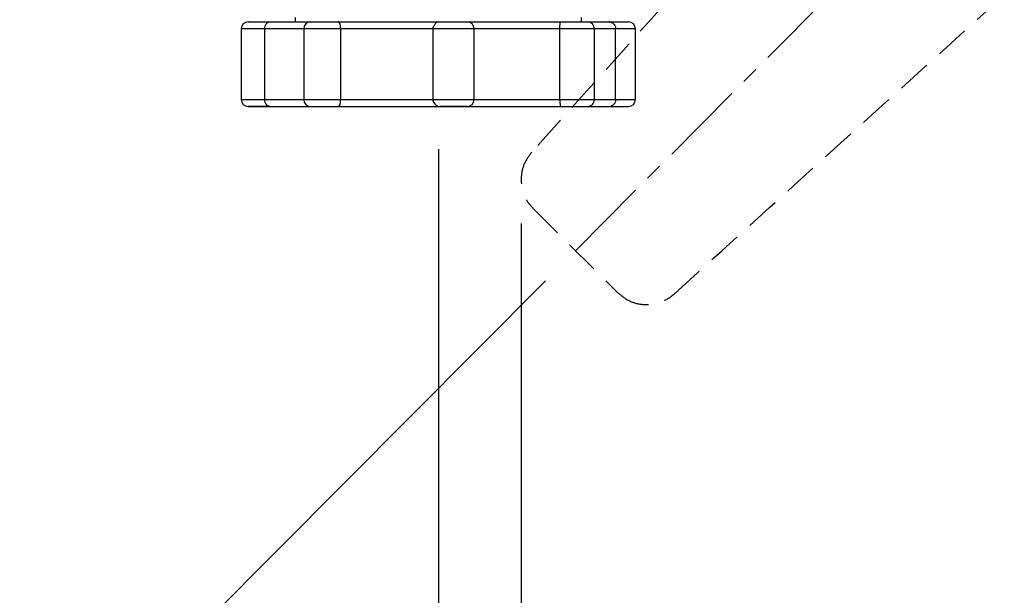
# Model space of a CAD drawing. Units: millimetres. Extents: x -675 to 210, y -142 to 367.
# Drawn here: x 59 to 74, y 69 to 78 of the extents above; entities that cross this region are included whole.
import ezdxf

# ---------------------------------------------------------------- set-up
doc = ezdxf.new("R2010")
doc.units = ezdxf.units.MM
doc.linetypes.add('CENTER', pattern=[2, 1.25, -0.25, 0.25, -0.25])
doc.linetypes.add('HIDDEN', pattern=[0.375, 0.25, -0.125])
for name, color, linetype in [('A2', 1, 'CENTER'), ('A3', 3, 'HIDDEN'), ('DIM', 6, 'Continuous')]:
    doc.layers.add(name, color=color, linetype=linetype)
doc.styles.add('勝泰-1.5', font='simplex.shx', dxfattribs={"height": 1.5, "bigfont": 'chineset.shx'})
doc.dimstyles.new('比例1／5', dxfattribs={"dimtxt": 1.5, "dimasz": 2, "dimexe": 1.25, "dimexo": 0.625, "dimgap": 0.5, "dimtad": 1, "dimdec": 0, "dimlfac": 5, "dimdsep": 46, "dimtxsty": '勝泰-1.5', "dimcen": 2.5, "dimadec": 0, "dimazin": 0, "dimtfac": 1, "dimtdec": 0, "dimtmove": 0, "dimatfit": 3, "dimfxl": 0, "dimfrac": 1, "dimarcsym": 0})

# ---------------------------------------------------------------- blocks, each defined once
blk = doc.blocks.new('*D216')
at = {"layer": 'Defpoints', "color": 0}
for p in [(66.706, 75.567), (90.875, 75.567), (90.875, 57.514)]:
    blk.add_point(p, dxfattribs=at)
at = {"layer": 'DIM', "color": 0, "lineweight": -2}
for p, q in [((66.706, 74.942), (66.706, 56.264)), ((90.875, 74.942), (90.875, 56.264)), ((68.706, 57.514), (88.875, 57.514))]:
    blk.add_line(p, q, dxfattribs=at)
at = {"layer": 'DIM', "color": 0}
for points in [[(68.706, 57.847), (68.706, 57.181), (66.706, 57.514)], [(88.875, 57.181), (88.875, 57.847), (90.875, 57.514)]]:
    blk.add_solid(points, dxfattribs=at)
at = {"layer": 'DIM', "color": 0, "insert": (78.791, 59.764), "char_height": 1.5, "attachment_point": 5, "style": '勝泰-1.5'}
blk.add_mtext('121 [4{\\H1.000000x;\\S3#4;}]', dxfattribs=at)
blk = doc.blocks.new('*D217')
at = {"layer": 'Defpoints', "color": 0}
for p in [(78.791, 85.882), (78.791, 85.882), (67.502, 74.543), (90.079, 74.543), (72.755, 63.29)]:
    blk.add_point(p, dxfattribs=at)
at = {"layer": 'DIM', "color": 0, "lineweight": -2}
for p, q in [((67.061, 74.1), (61.411, 68.424)), ((90.52, 74.1), (96.171, 68.424))]:
    blk.add_line(p, q, dxfattribs=at)
blk.add_arc((78.791, 85.882), 23.384, 230.03, 309.97, dxfattribs=at)
at = {"layer": 'DIM', "color": 0}
for points in [[(63.994, 68.207), (63.544, 67.715), (62.293, 69.31)], [(94.037, 67.715), (93.587, 68.207), (95.289, 69.31)]]:
    blk.add_solid(points, dxfattribs=at)
at = {"layer": 'DIM', "color": 0, "insert": (78.791, 63.748), "char_height": 1.5, "attachment_point": 5, "style": '勝泰-1.5'}
blk.add_mtext('90%%d', dxfattribs=at)
blk = doc.blocks.new('*D220')
at = {"layer": 'Defpoints', "color": 0}
for p in [(65.492, 76.658), (80.492, 56.063), (80.492, 49.33)]:
    blk.add_point(p, dxfattribs=at)
at = {"layer": 'DIM', "color": 0, "lineweight": -2}
for p, q in [((65.492, 76.033), (65.492, 48.08)), ((80.492, 55.438), (80.492, 48.08)), ((65.492, 49.33), (50.063, 49.33)), ((67.492, 49.33), (78.492, 49.33))]:
    blk.add_line(p, q, dxfattribs=at)
at = {"layer": 'DIM', "color": 0}
for points in [[(67.492, 49.663), (67.492, 48.997), (65.492, 49.33)], [(78.492, 48.997), (78.492, 49.663), (80.492, 49.33)]]:
    blk.add_solid(points, dxfattribs=at)
at = {"layer": 'DIM', "color": 0, "insert": (56.778, 51.58), "char_height": 1.5, "attachment_point": 5, "style": '勝泰-1.5'}
blk.add_mtext('75 [2{\\H1.000000x;\\S15#16;}]', dxfattribs=at)
blk = doc.blocks.new('*D222')
at = {"layer": 'Defpoints', "color": 0}
for p in [(90.875, 106.648), (46.186, 84.939), (90.875, 75.567)]:
    blk.add_point(p, dxfattribs=at)
at = {"layer": 'DIM', "color": 0, "lineweight": -2}
for p, q in [((46.186, 85.564), (46.186, 107.898)), ((90.875, 76.192), (90.875, 107.898)), ((48.186, 106.648), (88.875, 106.648))]:
    blk.add_line(p, q, dxfattribs=at)
at = {"layer": 'DIM', "color": 0}
for points in [[(48.186, 106.982), (48.186, 106.315), (46.186, 106.648)], [(88.875, 106.315), (88.875, 106.982), (90.875, 106.648)]]:
    blk.add_solid(points, dxfattribs=at)
at = {"layer": 'DIM', "color": 0, "insert": (68.53, 108.898), "char_height": 1.5, "attachment_point": 5, "style": '勝泰-1.5'}
blk.add_mtext('223 [8{\\H1.000000x;\\S13#16;}]', dxfattribs=at)

msp = doc.modelspace()

# ---------------------------------------------------------------- linework, layer by layer
at = {"linetype": 'Continuous', "lineweight": 25}
for p, q in [((62.702, 77.898), (63.021, 77.898)), ((63.021, 77.898), (63.618, 77.898)), ((63.392, 77.962), (63.392, 77.898)), ((63.618, 77.898), (64.016, 77.898)), ((64.016, 77.898), (65.536, 77.898)), ((65.515, 77.898), (65.915, 77.898)), ((65.915, 77.898), (67.291, 77.898)), ((67.291, 77.898), (67.681, 77.898)), ((67.592, 77.898), (67.592, 77.962)), ((67.681, 77.898), (67.992, 77.898)), ((67.992, 77.898), (68.282, 77.898)), ((62.602, 77.798), (62.602, 76.758)), ((62.944, 77.798), (62.602, 77.798)), ((62.944, 77.798), (62.944, 76.758)), ((63.518, 77.798), (62.944, 77.798)), ((63.518, 77.798), (63.518, 76.758)), ((64.058, 77.798), (63.518, 77.798)), ((65.415, 77.798), (64.058, 77.798)), ((64.058, 77.798), (64.058, 76.758)), ((65.415, 76.758), (65.415, 77.798)), ((66.015, 77.798), (65.415, 77.798)), ((67.275, 77.798), (66.011, 77.798)), ((66.015, 76.758), (66.015, 77.798)), ((67.275, 76.758), (67.275, 77.798)), ((67.781, 77.798), (67.275, 77.798)), ((67.781, 76.758), (67.781, 77.798)), ((68.091, 77.798), (67.781, 77.798)), ((68.091, 76.758), (68.091, 77.798)), ((68.382, 77.798), (68.091, 77.798)), ((68.382, 76.758), (68.382, 77.798)), ((62.602, 76.758), (62.944, 76.758)), ((62.944, 76.758), (63.518, 76.758)), ((63.518, 76.758), (64.058, 76.758)), ((64.058, 76.758), (65.415, 76.758)), ((65.415, 76.758), (66.015, 76.758)), ((66.011, 76.758), (67.275, 76.758)), ((67.275, 76.758), (67.781, 76.758)), ((67.781, 76.758), (68.091, 76.758)), ((68.091, 76.758), (68.382, 76.758)), ((63.021, 76.658), (62.702, 76.658)), ((65.915, 76.658), (65.515, 76.658))]:
    msp.add_line(p, q, dxfattribs=at)
for centre, start, end in [((62.702, 77.798), 90, 180), ((63.618, 77.798), 90, 180), ((65.515, 77.798), 90, 156.8672), ((65.915, 77.798), 0, 90), ((67.681, 77.798), 0, 90), ((67.992, 77.798), 71.7207, 90), ((68.282, 77.798), 0, 90), ((62.702, 76.758), 180, 270), ((63.618, 76.758), 180, 270), ((65.515, 76.758), 202.77, 270), ((65.915, 76.758), 270, 0), ((67.681, 76.758), 270, 0), ((68.282, 76.758), 270, 0), ((67.992, 76.758), 270, 288.3315)]:
    msp.add_arc(centre, 0.1, start, end, dxfattribs=at)
for points, knots in [([(57.491, 65.86), (57.491, 66.089), (57.491, 66.574), (57.491, 67.293), (57.491, 67.988), (57.491, 68.596), (57.491, 69.103), (57.491, 69.508), (57.491, 69.821), (57.492, 70.066), (57.495, 70.359), (57.502, 70.754), (57.516, 71.266), (57.538, 71.813), (57.566, 72.347), (57.599, 72.845), (57.635, 73.295), (57.674, 73.711), (57.716, 74.107), (57.764, 74.499), (57.818, 74.877), (57.874, 75.219), (57.928, 75.512), (57.983, 75.782), (58.059, 76.116), (58.151, 76.469), (58.241, 76.782), (58.339, 77.101), (58.461, 77.472), (58.613, 77.895), (58.784, 78.34), (58.956, 78.749), (59.114, 79.096), (59.258, 79.396), (59.398, 79.67), (59.537, 79.929), (59.667, 80.163), (59.793, 80.385), (59.884, 80.552), (59.935, 80.648), (60.012, 80.805), (60.119, 81.05), (60.248, 81.423), (60.37, 81.886), (60.419, 82.228), (60.441, 82.383)], [0, 0, 0, 0, 0.031393, 0.066499, 0.098598, 0.126798, 0.15016, 0.168485, 0.182778, 0.193818, 0.203083, 0.224838, 0.251528, 0.27949, 0.30808, 0.334739, 0.35947, 0.38276, 0.40635, 0.431496, 0.458131, 0.484009, 0.506734, 0.527274, 0.555394, 0.587485, 0.611425, 0.633465, 0.662506, 0.694698, 0.729044, 0.761997, 0.791175, 0.816997, 0.843321, 0.871173, 0.899793, 0.926872, 0.933415, 0.940061, 0.947554, 0.956192, 0.969841, 0.986307, 1, 1, 1, 1]), ([(62.944, 77.798), (62.945, 77.807), (62.946, 77.824), (62.955, 77.85), (62.971, 77.875), (62.996, 77.894), (63.013, 77.898), (63.021, 77.898), (63.021, 77.898)], [0, 0, 0, 0, 0.129563, 0.258663, 0.431078, 0.672057, 0.995376, 1, 1, 1, 1]), ([(64.058, 77.798), (64.058, 77.807), (64.057, 77.824), (64.055, 77.85), (64.049, 77.875), (64.037, 77.894), (64.024, 77.898), (64.016, 77.898), (64.016, 77.898)], [0, 0, 0, 0, 0.129563, 0.258663, 0.431078, 0.672057, 0.995376, 1, 1, 1, 1]), ([(65.415, 77.798), (65.415, 77.807), (65.416, 77.821), (65.421, 77.832), (65.423, 77.836)], [0, 0, 0, 0, 0.6465849, 1, 1, 1, 1]), ([(67.275, 77.798), (67.275, 77.807), (67.275, 77.824), (67.275, 77.85), (67.276, 77.875), (67.28, 77.894), (67.286, 77.898), (67.291, 77.898), (67.291, 77.898)], [0, 0, 0, 0, 0.129563, 0.258663, 0.431078, 0.672057, 0.995376, 1, 1, 1, 1]), ([(68.023, 77.891), (68.026, 77.891), (68.038, 77.889), (68.058, 77.875), (68.078, 77.85), (68.089, 77.824), (68.09, 77.807), (68.091, 77.798)], [0, 0, 0, 0, 0.084455, 0.412741, 0.647623, 0.823496, 1, 1, 1, 1]), ([(63.021, 76.658), (63.021, 76.658), (63.013, 76.658), (62.996, 76.661), (62.971, 76.68), (62.955, 76.705), (62.946, 76.731), (62.945, 76.749), (62.944, 76.758)], [0, 0, 0, 0, 0.004624, 0.327943, 0.568922, 0.741337, 0.870437, 1, 1, 1, 1]), ([(64.016, 76.658), (64.016, 76.658), (64.024, 76.658), (64.037, 76.661), (64.049, 76.68), (64.055, 76.705), (64.057, 76.731), (64.058, 76.749), (64.058, 76.758)], [0, 0, 0, 0, 0.004624, 0.327943, 0.568922, 0.741337, 0.870437, 1, 1, 1, 1]), ([(65.423, 76.719), (65.421, 76.723), (65.416, 76.735), (65.415, 76.749), (65.415, 76.758)], [0, 0, 0, 0, 0.346149, 1, 1, 1, 1]), ([(67.275, 76.758), (67.275, 76.749), (67.275, 76.731), (67.275, 76.705), (67.276, 76.68), (67.28, 76.661), (67.286, 76.658), (67.291, 76.658), (67.291, 76.658)], [0, 0, 0, 0, 0.129563, 0.258663, 0.431078, 0.672057, 0.995376, 1, 1, 1, 1]), ([(68.091, 76.758), (68.09, 76.749), (68.089, 76.731), (68.078, 76.705), (68.058, 76.681), (68.038, 76.666), (68.026, 76.664), (68.023, 76.664)], [0, 0, 0, 0, 0.176533, 0.352436, 0.587356, 0.915696, 1, 1, 1, 1])]:
    msp.add_open_spline(points, degree=3, knots=knots, dxfattribs=at)
at = {"layer": 'A2'}
msp.add_line((67.502, 74.543), (78.791, 85.882), dxfattribs=at)
at = {"layer": 'A3', "linetype": 'HIDDEN', "lineweight": 25, "ltscale": 2}
msp.add_line((66.884, 75.159), (68.121, 73.928), dxfattribs=at)
for points, knots in [([(73.791, 83.718), (73, 82.833), (70.692, 80.253), (68.379, 77.678), (66.859, 75.986)], [0, 0, 0, 0, 0.342865, 1, 1, 1, 1]), ([(68.948, 73.906), (69.572, 74.472), (72.135, 76.798), (74.705, 79.118), (76.649, 80.873)], [0, 0, 0, 0, 0.2434, 1, 1, 1, 1]), ([(66.859, 75.986), (66.819, 75.932), (66.739, 75.823), (66.696, 75.621), (66.718, 75.419), (66.791, 75.261), (66.86, 75.185), (66.884, 75.159)], [0, 0, 0, 0, 0.2207121, 0.4413912, 0.6621662, 0.8835222, 1, 1, 1, 1]), ([(68.121, 73.928), (68.174, 73.884), (68.28, 73.798), (68.482, 73.744), (68.686, 73.757), (68.845, 73.822), (68.922, 73.886), (68.948, 73.906)], [0, 0, 0, 0, 0.22372, 0.447775, 0.670148, 0.891404, 1, 1, 1, 1])]:
    msp.add_open_spline(points, degree=3, knots=knots, dxfattribs=at)
at = {"layer": 'DIM', "color": 0}
msp.add_line((62.702, 76.658), (68.282, 76.658), dxfattribs=at)

# ---------------------------------------------------------------- dimensions: what is measured, and where the dimension line sits
at = {"layer": 'DIM'}
for base, p1, picture, middle in [((90.875, 106.648), (46.186, 84.939), '*D222', (68.53, 108.898)), ((90.875, 57.514), (66.706, 75.567), '*D216', (78.791, 59.764))]:
    dim = msp.add_linear_dim(base=base, p1=p1, p2=(90.875, 75.567), dimstyle='比例1／5', override={"dimlfac": 5}, dxfattribs=at)
    dim.commit()
    dim.dimension.update_dxf_attribs({"geometry": picture, "text_midpoint": middle})
dim = msp.add_angular_dim_2l(base=(72.755, 63.29), line1=((67.502, 74.543), (78.791, 85.882)), line2=((90.079, 74.543), (78.791, 85.882)), dimstyle='比例1／5', dxfattribs=at)
dim.commit()
dim.dimension.update_dxf_attribs({"geometry": '*D217', "text_midpoint": (78.791, 62.498), "dimtype": 162})
dim = msp.add_linear_dim(base=(80.492, 49.33), p1=(65.492, 76.658), p2=(80.492, 56.063), dimstyle='比例1／5', override={"dimlfac": 5}, dxfattribs=at)
dim.commit()
dim.dimension.update_dxf_attribs({"geometry": '*D220', "text_midpoint": (56.778, 49.33), "dimtype": 160})

doc.saveas('drawing.dxf')
